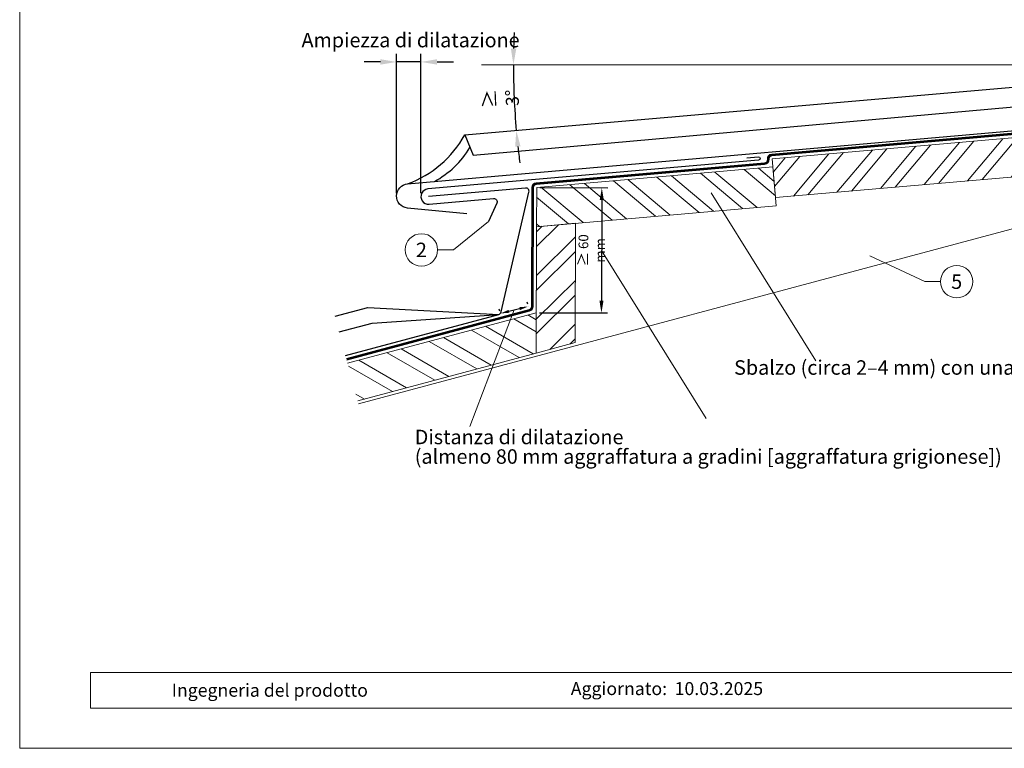
# Model space of a CAD drawing. Units: millimetres. Extents: x 0 to 53080, y 0 to 1470.
# Drawn here: x 5391 to 5998, y 0 to 449 of the extents above; entities that cross this region are included whole.
import ezdxf
from ezdxf.enums import TextEntityAlignment as Align

# ---------------------------------------------------------------- set-up
doc = ezdxf.new("R2010")
doc.units = ezdxf.units.MM
doc.linetypes.add('Trennlage', pattern=[30, 12, -18])
doc.layers.get('Defpoints').update_dxf_attribs({"lineweight": 5})
for name, color, linetype, lineweight, true_color in [('01_PREFA-Dachprodukt', 7, 'Continuous', 25, 0xe1000f), ('02_Kantteile', 7, 'Continuous', 25, 0xff7f7f), ('04_Trennlage', 7, 'Continuous', 25, 0x505f69), ('04_Trennlage_Linie', 7, 'Continuous', 0, 0x505f69), ('06_Holz', 7, 'Continuous', 15, 0x8296a0), ('06_Holzschfraffur', 7, 'Continuous', 13, 0xdce6eb), ('08_Bemassung', 7, 'Continuous', 5, 0x505f69), ('10_Blattrahmen', 7, 'Continuous', 20, 0x000000), ('99_Text_3_IT', 7, 'Continuous', 5, 0x505f69)]:
    doc.layers.add(name, color=color, linetype=linetype, lineweight=lineweight, true_color=true_color)
doc.layers.add('1 Produkte PREFA', color=10, linetype='Continuous')
doc.layers.add('99_Text_2_IT', color=7, linetype='Continuous')
doc.styles.add('Arial', font='arial.ttf')
doc.styles.add('PREFA_Standard', font='arial.ttf', dxfattribs={"height": 20})
doc.styles.get("Standard").update_dxf_attribs({"font": 'arial.ttf'})
doc.dimstyles.new('ISO-25', dxfattribs={"dimscale": 2, "dimtxt": 2, "dimasz": 2.5, "dimexe": 1.25, "dimexo": 0.625, "dimgap": 1, "dimtad": 1, "dimtxsty": 'Standard', "dimcen": 2.5, "dimadec": 0, "dimazin": 0, "dimtfac": 1, "dimtmove": 0, "dimatfit": 3, "dimfxl": 1, "dimarcsym": 0})

# ---------------------------------------------------------------- blocks, each defined once
blk = doc.blocks.new('*D72')
at = {"layer": '08_Bemassung', "color": 0, "linetype": 'ByBlock', "lineweight": -2, "transparency": 16777216}
for start, end in [(177.52908, 178.76454), (180, 185.00585), (186.24131, 187.47677)]:
    blk.add_arc((6159.16, 421.58), 463.77, start, end, dxfattribs=at)
at = {"layer": '08_Bemassung', "color": 0, "transparency": 16777216}
for points in [[(5697.16, 431.56), (5693.83, 431.6), (5695.39, 421.58)], [(5696.48, 371), (5699.79, 371.32), (5697.16, 381.11)]]:
    blk.add_solid(points, dxfattribs=at)
at = {"layer": 'Defpoints', "color": 0, "transparency": 16777216}
for p in [(5675.71, 421.58), (6159.16, 421.58), (6159.16, 421.58), (5695.58, 408.07), (5665.38, 378.33)]:
    blk.add_point(p, dxfattribs=at)
at = {"layer": '08_Bemassung', "color": 0, "transparency": 16777216, "insert": (5687.43, 400.96), "char_height": 8, "attachment_point": 5, "rotation": 92.50293}
blk.add_mtext('{\\H1.08333x;≥} 3°', dxfattribs=at)
blk = doc.blocks.new('*D31')
at = {"layer": '08_Bemassung', "color": 0, "linetype": 'ByBlock', "lineweight": -2, "transparency": 16777216}
for p, q in [((5623.37, 342.41), (5623.37, 428.38)), ((5638.38, 342.44), (5638.38, 428.38)), ((5613.37, 423.38), (5603.37, 423.38)), ((5638.38, 423.38), (5623.37, 423.38)), ((5648.38, 423.38), (5658.38, 423.38))]:
    blk.add_line(p, q, dxfattribs=at)
at = {"layer": '08_Bemassung', "color": 0, "transparency": 16777216}
for points in [[(5613.37, 425.05), (5613.37, 421.71), (5623.37, 423.38)], [(5648.38, 425.05), (5648.38, 421.71), (5638.38, 423.38)]]:
    blk.add_solid(points, dxfattribs=at)
at = {"layer": 'Defpoints', "color": 0, "transparency": 16777216}
for p in [(5623.37, 423.38), (5623.37, 339.91), (5638.38, 339.94)]:
    blk.add_point(p, dxfattribs=at)
blk = doc.blocks.new('*D32')
at = {"layer": '08_Bemassung', "color": 0, "linetype": 'ByBlock', "lineweight": -2, "transparency": 16777216}
for p, q in [((5711.61, 345.85), (5753.63, 345.72)), ((5749.86, 338.23), (5749.67, 276.07)), ((5711.38, 268.69), (5753.4, 268.56))]:
    blk.add_line(p, q, dxfattribs=at)
at = {"layer": '08_Bemassung', "color": 0, "transparency": 16777216}
for points in [[(5748.61, 338.24), (5751.11, 338.23), (5749.88, 345.73)], [(5748.42, 276.08), (5750.92, 276.07), (5749.65, 268.57)]]:
    blk.add_solid(points, dxfattribs=at)
at = {"layer": 'Defpoints', "color": 0, "transparency": 16777216}
for p in [(5709.73, 345.86), (5709.5, 268.69), (5749.65, 268.57)]:
    blk.add_point(p, dxfattribs=at)
at = {"layer": '08_Bemassung', "color": 0, "transparency": 16777216, "insert": (5743.46, 307.17), "char_height": 6, "attachment_point": 5, "rotation": 89.82602}
blk.add_mtext('{\\H1.08333x;≥\\H0.92308x; }60 mm', dxfattribs=at)
blk = doc.blocks.new('*D70')
at = {"layer": '08_Bemassung', "color": 0, "linetype": 'ByBlock', "lineweight": -2, "transparency": 16777216}
for p, q in [((5704.18, 273.87), (5703.84, 275.2)), ((5686.98, 269.55), (5686.64, 270.89)), ((5692.65, 269.56), (5699.18, 271.2))]:
    blk.add_line(p, q, dxfattribs=at)
at = {"layer": '08_Bemassung', "color": 0, "transparency": 16777216}
for points in [[(5692.43, 270.45), (5692.87, 268.67), (5687.31, 268.22)], [(5698.95, 272.08), (5699.4, 270.31), (5704.51, 272.53)]]:
    blk.add_solid(points, dxfattribs=at)
at = {"layer": 'Defpoints', "color": 0, "transparency": 16777216}
for p in [(5687.31, 268.22), (5704.51, 272.53), (5704.51, 272.53)]:
    blk.add_point(p, dxfattribs=at)
blk = doc.blocks.new('A$C303698f2')
at = {"layer": '10_Blattrahmen'}
for p, q in [((666.01, -440.96), (28.02, -440.96)), ((28.02, -440.96), (28.02, -455.06)), ((28.02, -455.06), (666.01, -455.06))]:
    blk.add_line(p, q, dxfattribs=at)
blk.add_lwpolyline([(666.01, -470.92), (666.01, 0), (0, 0), (0, -470.92)], close=True, dxfattribs=at)

msp = doc.modelspace()

# ---------------------------------------------------------------- hatches: boundary and pattern name
at = {"layer": '06_Holzschfraffur'}
h = msp.add_hatch(dxfattribs=at)
h.set_pattern_fill('ANSI32', color=256, scale=2, angle=5, style=0)
h.set_pattern_definition([(50, (-1966.582, -46.05), (-14.593147, 12.245104), []), (50, (-1957.636, -45.267), (-14.593147, 12.245104), [])])
h.paths.add_polyline_path([(6016.456, 353.619), (6014.364, 377.527), (5854.939, 363.58), (5857.031, 339.671)])
h = msp.add_hatch(dxfattribs=at)
h.set_pattern_fill('ANSI32', color=256, scale=2, angle=275, style=0)
h.set_pattern_definition([(320, (9424.571, 6307.914), (12.245104, 14.593147), []), (320, (9425.354, 6298.968), (12.245104, 14.593147), [])])
h.paths.add_polyline_path([(5857.466, 334.69), (5855.375, 358.599), (5709.735, 345.857), (5709.662, 321.759)])
h = msp.add_hatch(dxfattribs=at)
h.set_pattern_fill('ANSI32', color=256, scale=2, angle=359.826015, style=0)
h.set_pattern_definition([(44.82602, (5412.296, -7497.626), (-13.42942, 13.511226), []), (44.82602, (5421.276, -7497.653), (-13.42942, 13.511226), [])])
h.paths.add_polyline_path([(5709.425, 243.827), (5733.445, 250.263), (5733.668, 323.927), (5709.662, 321.759)])
h = msp.add_hatch(dxfattribs=at)
h.set_pattern_fill('ANSI32', color=256, scale=2, angle=285, style=0)
h.set_pattern_definition([(330, (-1917.266, -1491.62), (9.525, 16.497784), []), (330, (-1914.941, -1500.294), (9.525, 16.497784), [])])
h.paths.add_polyline_path([(5593.201, 237.531), (5599.412, 214.349), (5709.425, 243.827), (5709.5, 268.694)])

# ---------------------------------------------------------------- linework, layer by layer
at = {"layer": '01_PREFA-Dachprodukt'}
for p, q in [((5585.436, 266.509), (5605.642, 271.923)), ((5588.024, 256.85), (5608.23, 262.264))]:
    msp.add_line(p, q, dxfattribs=at)
for points in [[(5630.173, 348.195, 0.1811934), (5665.376, 378.327), (6159.193, 421.373)], [(5591.907, 242.361), (5686.393, 267.678, 0.2770384), (5687.824, 269.158), (5704.985, 343.132, 0.5098602), (5702.862, 345.577), (5643.042, 340.343)]]:
    msp.add_lwpolyline(points, format="xyb", dxfattribs=at)
for points in [[(5665.376, 378.327), (5670.492, 365.818), (6160.203, 409.624)], [(5605.642, 271.923), (5686.393, 267.678)], [(5608.23, 262.264), (5686.393, 267.678)]]:
    msp.add_lwpolyline(points, dxfattribs=at)
msp.add_arc((5618.214, 401.422), 59.101, 298.752316, 328.448552, dxfattribs=at)
at = {"layer": '02_Kantteile'}
msp.add_lwpolyline([(5839.379, 364.298), (5846.358, 364.836, -1), (5846.512, 362.842), (5642.634, 345.005, 1), (5643.45, 335.681), (5683.158, 339.155, -0.5734071), (5685.154, 336.339), (5679.966, 324.859)], format="xyb", dxfattribs=at)
at = {"layer": '04_Trennlage', "linetype": 'Trennlage', "ltscale": 0.5, "const_width": 1, "flags": 128}
msp.add_lwpolyline([(5592.554, 239.946), (5705.159, 270.119, 0.3386078), (5707.012, 272.526), (5707.235, 345.864, -0.388005), (5709.517, 348.347), (5850.306, 360.665, 0.4123582), (5852.489, 363.25), (5852.473, 363.447, -0.4123582), (5854.656, 366.032), (6163.959, 393.093, 0.0436609), (6164.388, 393.169), (6228.613, 410.378)], format="xyb", dxfattribs=at)
at = {"layer": '04_Trennlage_Linie', "ltscale": 5}
for points in [[(5592.424, 240.429), (5705.03, 270.602, 0.3386078), (5706.512, 272.527), (5706.735, 345.866, -0.388005), (5709.473, 348.845), (5850.164, 361.154, 0.4123582), (5851.983, 363.308), (5851.975, 363.407, -0.4123582), (5854.613, 366.53), (6163.915, 393.591, 0.0436609), (6164.258, 393.651), (6228.484, 410.861)], [(5592.683, 239.463), (5705.289, 269.636, 0.3386078), (5707.512, 272.524), (5707.735, 345.863, -0.388005), (5709.56, 347.849), (5850.251, 360.158, 0.4123582), (5852.98, 363.389), (5852.971, 363.488, -0.4123582), (5854.7, 365.534), (6164.002, 392.595, 0.0436609), (6164.517, 392.686), (6228.742, 409.895)]]:
    msp.add_lwpolyline(points, format="xyb", dxfattribs=at)
at = {"layer": '06_Holz'}
msp.add_line((5599.93, 212.417), (6235.989, 382.849), dxfattribs=at)
for points in [[(5857.031, 339.671), (6016.456, 353.619), (6014.364, 377.527), (5854.939, 363.58)], [(5709.662, 321.759), (5857.466, 334.69), (5855.375, 358.599), (5709.735, 345.857)], [(5733.445, 250.263), (5733.668, 323.927), (5709.662, 321.759), (5709.425, 243.827)]]:
    msp.add_lwpolyline(points, close=True, dxfattribs=at)
msp.add_lwpolyline([(5599.412, 214.349), (5709.425, 243.827), (5709.5, 268.694), (5593.201, 237.531)], dxfattribs=at)
at = {"layer": '08_Bemassung'}
for p, q in [((5881.912, 238.957), (5817.373, 342.732)), ((5658.382, 307.427), (5679.966, 324.859)), ((5648.676, 307.427), (5658.382, 307.427)), ((5814.302, 203.379), (5749.763, 307.153)), ((5948.956, 287.853), (5915.073, 303.821)), ((5958.663, 287.853), (5948.956, 287.853))]:
    msp.add_line(p, q, dxfattribs=at)
for points in [[(5675.71, 421.578), (6159.157, 421.578)], [(5695.913, 270.377), (5668.623, 198.458)]]:
    msp.add_lwpolyline(points, dxfattribs=at)
for centre in [(5638.68, 307.427), (5968.659, 287.853)]:
    msp.add_circle(centre, 9.996, dxfattribs=at)
at = {"layer": '1 Produkte PREFA'}
msp.add_lwpolyline([(5666.577, 329.613), (5630.076, 333.26, -0.9110027), (5630.173, 348.195), (6163.846, 394.988)], format="xyb", dxfattribs=at)

# ---------------------------------------------------------------- block references
at = {"xscale": 1.560788373981117, "yscale": 1.560788373981117, "zscale": 1.560788373981117}
msp.add_blockref('A$C303698f2', (5391.038, 734.999), dxfattribs=at)

# ---------------------------------------------------------------- texts
at = {"layer": '08_Bemassung', "style": 'PREFA_Standard'}
for s, p in [('2', (5638.68, 307.427)), ('5', (5968.659, 287.853))]:
    msp.add_text(s, height=8.925, dxfattribs=at).set_placement(p, align=Align.MIDDLE_CENTER)
at = {"layer": '99_Text_2_IT', "style": 'Arial'}
for s, width, gutter_width, insert, char_height, attachment_point in [('Ingegneria del prodotto', 207.81665, 19.51, (5484.769, 35.831), 8, 4), ('Aggiornato:', 133.14813, 12.5, (5790.115, 36.84), 7.99998, 6), ('10.03.2025', 60.01799, 12.5, (5794.778, 36.84), 8, 4)]:
    msp.add_mtext_dynamic_manual_height_columns(s, width=width, gutter_width=gutter_width, heights=[0], dxfattribs=dict(at, insert=insert, char_height=char_height, attachment_point=attachment_point))
at = {"layer": '99_Text_3_IT', "style": 'PREFA_Standard'}
msp.add_text('Ampiezza di dilatazione', height=8.925, dxfattribs=at).set_placement((5631.993, 436.861), align=Align.MIDDLE_CENTER)
for s, p in [('Sbalzo (circa 2–4 mm) con una pendenza del tetto da 3° a 7°', (5831.452, 234.887)), ('Distanza di dilatazione', (5634.585, 192.042)), ('(almeno 80 mm aggraffatura a gradini [aggraffatura grigionese])', (5634.585, 179.985))]:
    msp.add_text(s, height=8.925, dxfattribs=at).set_placement(p, align=Align.MIDDLE_LEFT)

# ---------------------------------------------------------------- dimensions: what is measured, and where the dimension line sits
at = {"layer": '08_Bemassung'}
dim = msp.add_angular_dim_2l(base=(5695.584, 408.073), line1=((5675.71, 421.578), (6159.157, 421.578)), line2=((5665.376, 378.327), (6159.157, 421.578)), text='{\\H1.08333x;≥} 3°', dimstyle='ISO-25', override={"dimscale": 4, "dimtad": 2}, dxfattribs=at)
dim.commit()
dim.dimension.update_dxf_attribs({"geometry": '*D72', "text_midpoint": (5687.433, 400.958)})
dim = msp.add_linear_dim(base=(5623.366, 423.379), p1=(5638.38, 339.935), p2=(5623.366, 339.907), text=' ', dimstyle='ISO-25', override={"dimscale": 4}, dxfattribs=at)
dim.commit()
dim.dimension.update_dxf_attribs({"geometry": '*D31', "text_midpoint": (5630.873, 423.379), "dimtype": 160})
for p1, p2, distance, text, override, picture, middle in [((5709.735, 345.857), (5709.5, 268.694), 40.145, '{\\H1.08333x;≥\\H0.92308x; }60 mm', {"dimscale": 3}, '*D32', (5743.462, 307.172)), ((5687.313, 268.22), (5704.512, 272.533), 0, ' ', {"dimscale": 2.2, "dimtxt": 3}, '*D70', (5695.913, 270.377))]:
    dim = msp.add_aligned_dim(p1=p1, p2=p2, distance=distance, text=text, dimstyle='ISO-25', override=override, dxfattribs=at)
    dim.commit()
    dim.dimension.update_dxf_attribs({"geometry": picture, "text_midpoint": middle})

doc.saveas('drawing.dxf')
